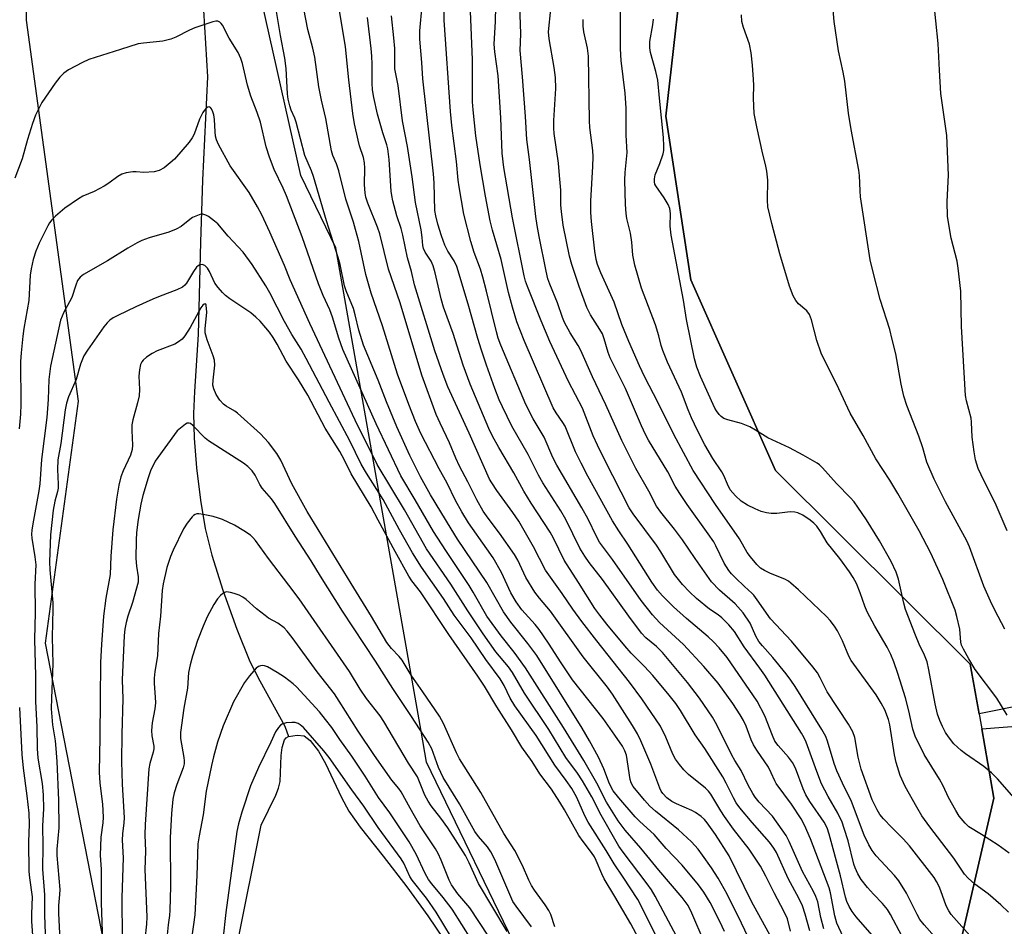
# Model space of a CAD drawing. Units: inches. Extents: x 1237772 to 1243772, y 597452 to 601452.
# Drawn here: x 1239022 to 1239279, y 598084 to 598320 of the extents above; entities that cross this region are included whole.
import ezdxf

# ---------------------------------------------------------------- set-up
doc = ezdxf.new("R2010")
doc.units = ezdxf.units.IN
doc.header["$MEASUREMENT"] = 0
for name, color, linetype in [('HYDRO-Single Line Stream', 4, 'Continuous'), ('HYDRO-Water Body', 4, 'Continuous'), ('NTRL-Farm Land', 3, 'Continuous'), ('NTRL-Pasture Land', 2, 'Continuous'), ('NTRL-Trees', 3, 'Continuous'), ('Undefined', 1, 'Continuous')]:
    doc.layers.add(name, color=color, linetype=linetype)

msp = doc.modelspace()

# ---------------------------------------------------------------- linework, layer by layer
at = {"layer": 'HYDRO-Single Line Stream'}
msp.add_lwpolyline([(1239069.07, 598331.65), (1239070.59, 598305.51), (1239069.32, 598278.49), (1239068.75, 598262.32), (1239068.18, 598238.24), (1239067.2, 598223.32), (1239066.96, 598217.55), (1239067.14, 598211.13), (1239067.77, 598203.4), (1239068.81, 598194.95), (1239070.03, 598187.6), (1239071.76, 598180.57), (1239074.59, 598171.5), (1239078.24, 598161.28), (1239081.67, 598152.87), (1239084.24, 598147.81), (1239090.81, 598135.99), (1239091.76, 598133.25)], dxfattribs=at)
at = {"layer": 'HYDRO-Water Body'}
msp.add_lwpolyline([(1239078.36, 598078.84), (1239084.65, 598110.07), (1239088.44, 598117.93), (1239089.16, 598119.78), (1239089.61, 598121.51), (1239089.87, 598128.28), (1239090.1, 598130.4), (1239090.74, 598132.34), (1239091.19, 598132.9), (1239091.76, 598133.25), (1239093.99, 598133.63), (1239095.87, 598133.43), (1239097.45, 598132.2), (1239099.62, 598129.4), (1239101.41, 598126.18), (1239105.57, 598117.33), (1239107.5, 598113.75), (1239110.49, 598109.57), (1239116.44, 598102.04), (1239122.63, 598093.98), (1239128.13, 598086.42), (1239132.29, 598080.26)], dxfattribs=at)
at = {"layer": 'NTRL-Farm Land'}
msp.add_lwpolyline([(1239270.9, 597939.17), (1239255.74, 598029.65), (1239275.91, 598117.16), (1239272.73, 598135.24), (1239337.38, 598140.32), (1239361.06, 598144.07), (1239392.37, 598148.9), (1239429.21, 598159.46), (1239454.83, 598176.66), (1239473.55, 598193.16), (1239483.9, 598220.51), (1239478.75, 598257.72), (1239470.11, 598287.36), (1239462.97, 598311.69), (1239459.14, 598337.92), (1239457.79, 598369.07), (1239507.35, 598511.61)], dxfattribs=at)
at = {"layer": 'NTRL-Pasture Land'}
msp.add_lwpolyline([(1239373.64, 598159.65), (1239272.05, 598139.15), (1239269.76, 598152.18), (1239218.91, 598202.69), (1239196.77, 598252.49), (1239190.25, 598295.21), (1239201.21, 598392.03), (1239226.28, 598564.15), (1239234.36, 598595.48), (1239346.38, 598571.89), (1239358.6, 598564.63), (1239361.91, 598554.93), (1239360.67, 598539.24), (1239368.92, 598495.49), (1239379.24, 598478.56), (1239403.6, 598462.05), (1239433.31, 598449.67), (1239438.68, 598444.72), (1239439.51, 598440.59), (1239442.94, 598432.95), (1239367.1, 598258.69), (1239362.1, 598243.75), (1239373.64, 598163.8)], close=True, dxfattribs=at)
at = {"layer": 'NTRL-Trees'}
for points in [[(1239023.51, 598431.55, 0), (1239023.32, 598320.26, 0), (1239036.85, 598220.82, 0), (1239028.21, 598157.65, 0), (1239056.6, 598012.23, 0), (1239105.35, 597971.5, 0), (1239142.16, 597964.42, 0), (1239170.47, 597977.16, 0), (1239183.19, 598003.77, 0), (1239170.56, 598036.02, 0), (1239166.43, 598046.57, 0), (1239152.96, 598074.49, 0), (1239127.83, 598126.54, 0), (1239126.39, 598134.68, 0), (1239104.13, 598260.84, 0), (1239095, 598279.75, 0), (1239084.75, 598325.55, 0)], [(1239201.21, 598392.03, 0), (1239190.25, 598295.21, 0), (1239196.77, 598252.49, 0), (1239218.91, 598202.69, 0), (1239269.76, 598152.18, 0), (1239272.73, 598135.24, 0), (1239275.91, 598117.16, 0), (1239255.74, 598029.65, 0), (1239270.9, 597939.17, 0)]]:
    msp.add_polyline3d(points, dxfattribs=at)
at = {"layer": 'Undefined'}
for points, elevation in [([(1239251.99, 598081.05), (1239248.88, 598086.78), (1239248.11, 598088.05), (1239246.86, 598089.65), (1239244.47, 598092.05), (1239242.92, 598093.86), (1239241.25, 598095.96), (1239240.39, 598097.42), (1239239.71, 598098.95), (1239239.37, 598099.92), (1239237.86, 598105.98), (1239236.86, 598109.25), (1239236.28, 598110.86), (1239235.19, 598113.24), (1239232.63, 598117.58), (1239230.95, 598120.87), (1239229.67, 598124.12), (1239226.92, 598131.77), (1239226.38, 598132.92), (1239225.69, 598134.13), (1239216.11, 598149.26), (1239214.85, 598151.06), (1239210.69, 598156.62), (1239208.19, 598160.65), (1239206.7, 598162.4), (1239204.92, 598164.27), (1239203.95, 598165.03), (1239201.67, 598166.54), (1239198.24, 598169.31), (1239196.42, 598170.98), (1239194.62, 598172.95), (1239192.56, 598175.59), (1239188.96, 598181.44), (1239187.8, 598183.21), (1239181.71, 598191.37), (1239180.68, 598192.94), (1239174.36, 598205.37), (1239172.42, 598209.35), (1239171.34, 598211.79), (1239168.51, 598218.94), (1239164.9, 598225.94), (1239159.96, 598236.42), (1239157.69, 598241.75), (1239154.12, 598250.71), (1239153.67, 598252.1), (1239153.32, 598253.53), (1239150.24, 598268.69), (1239147.97, 598281.82), (1239147.51, 598285.53), (1239147.16, 598294.77), (1239146.48, 598305.75), (1239145.65, 598312.03), (1239145.47, 598314.03), (1239145.84, 598319.94), (1239146.09, 598331.69)], 570), ([(1239244.14, 598081.41), (1239239.97, 598086.17), (1239238.91, 598087.57), (1239238.17, 598088.86), (1239237.55, 598090.21), (1239237.2, 598091.28), (1239235.91, 598096.89), (1239232.94, 598107.79), (1239232.39, 598109.45), (1239231.57, 598110.92), (1239227.87, 598116.3), (1239226.84, 598118.01), (1239226.13, 598119.58), (1239224.16, 598124.95), (1239223.35, 598126.5), (1239222.32, 598127.9), (1239219.59, 598130.87), (1239218.75, 598132.06), (1239218.09, 598133.49), (1239216.14, 598138.66), (1239214.09, 598142.48), (1239206.27, 598153.86), (1239204.22, 598156.36), (1239202.73, 598157.97), (1239201.35, 598159.31), (1239195.69, 598164.08), (1239192.27, 598167.11), (1239189.38, 598170.02), (1239188.08, 598171.49), (1239186.64, 598173.52), (1239180.32, 598183.43), (1239177.96, 598186.94), (1239176.32, 598189.54), (1239169.87, 598201.25), (1239168.13, 598204.64), (1239166.73, 598207.55), (1239163.95, 598214.24), (1239163.39, 598215.21), (1239161.6, 598217.75), (1239160.88, 598219.08), (1239153.28, 598236.62), (1239151.37, 598241.53), (1239150.23, 598245.34), (1239149.22, 598249.15), (1239147.26, 598257.77), (1239145.03, 598265.47), (1239144.44, 598267.9), (1239143.21, 598274.3), (1239141.78, 598282.46), (1239140.69, 598290.09), (1239139.98, 598296.86), (1239139.84, 598298.94), (1239139.76, 598301.62), (1239139.8, 598309.92), (1239138.97, 598331.12)], 568), ([(1239238.22, 598077.35), (1239234.93, 598084.55), (1239234.4, 598086.4), (1239233.26, 598092.47), (1239232.95, 598093.71), (1239228.06, 598106.52), (1239226.48, 598110.13), (1239225.61, 598111.78), (1239223.07, 598115.6), (1239219.1, 598120.94), (1239218.7, 598121.71), (1239217.81, 598123.8), (1239217.05, 598125.24), (1239214.01, 598129.67), (1239213.17, 598131.05), (1239212.58, 598132.37), (1239211.24, 598135.93), (1239210.57, 598137.39), (1239209.69, 598138.91), (1239207.73, 598141.89), (1239203.9, 598147.17), (1239200.23, 598151.57), (1239194.86, 598157.28), (1239188.59, 598163.04), (1239186.83, 598165.05), (1239183.87, 598168.72), (1239176.37, 598179.45), (1239172.99, 598184.01), (1239172.19, 598185.43), (1239169.97, 598189.98), (1239168.34, 598192.99), (1239161.81, 598204.05), (1239160.79, 598206.08), (1239158.48, 598211.4), (1239155.64, 598216.17), (1239153.75, 598219.97), (1239147.18, 598235.44), (1239146.5, 598237.29), (1239146.03, 598238.89), (1239143.47, 598249.51), (1239142.51, 598253.18), (1239141.85, 598255.23), (1239140.2, 598259.6), (1239139.35, 598262.48), (1239137.52, 598269.59), (1239136.31, 598276.74), (1239136.07, 598278.48), (1239135.6, 598283.33), (1239134.38, 598292.77), (1239134.03, 598296.45), (1239132.4, 598320.26), (1239132.52, 598326.48)], 566), ([(1239279.39, 598186.97), (1239276.24, 598194.29), (1239273.39, 598199.93), (1239271.82, 598203.26), (1239271.13, 598205.52), (1239270.78, 598207.58), (1239270.27, 598211.43), (1239270.09, 598215.31), (1239269.97, 598216.36), (1239268.75, 598220.87), (1239268.49, 598222.31), (1239267.46, 598240.31), (1239267.28, 598249.49), (1239266.62, 598255.5), (1239266.31, 598257.32), (1239264.78, 598263.37), (1239263.84, 598268.98), (1239263.7, 598272.95), (1239264.1, 598279.83), (1239263.64, 598290.19), (1239262.1, 598301.12), (1239261.69, 598307.2), (1239261.37, 598314.21), (1239260.11, 598326.13)], 586), ([(1239231.52, 598083.04), (1239230.74, 598086.02), (1239229.91, 598090.08), (1239229.47, 598091.49), (1239228.85, 598092.79), (1239225.98, 598098.05), (1239222.44, 598105.83), (1239221.65, 598107.38), (1239220.68, 598108.85), (1239218.08, 598112.43), (1239214.65, 598116.14), (1239213.62, 598117.42), (1239213, 598118.34), (1239211.76, 598120.52), (1239209.94, 598124.35), (1239208.3, 598126.99), (1239207.52, 598128.42), (1239203.6, 598136.34), (1239202.43, 598138.28), (1239199.08, 598143.26), (1239195.89, 598147.35), (1239189.38, 598155.17), (1239187.85, 598156.72), (1239185.06, 598159), (1239183.93, 598160.2), (1239180.58, 598164.7), (1239173.74, 598174.21), (1239170.25, 598178.72), (1239169.13, 598180.32), (1239167.84, 598182.46), (1239164.2, 598189.88), (1239162.83, 598192.17), (1239158.17, 598199.44), (1239157.03, 598201.47), (1239154.3, 598206.89), (1239150.07, 598214.3), (1239147.62, 598219.3), (1239146.78, 598221.18), (1239145.62, 598224.14), (1239143.44, 598230.2), (1239142.12, 598234.08), (1239141.18, 598237.17), (1239138.69, 598246.09), (1239135.74, 598255.94), (1239135.04, 598257.44), (1239133.4, 598259.95), (1239132.56, 598261.53), (1239131.68, 598263.97), (1239130.78, 598267), (1239130.2, 598269.21), (1239129.99, 598270.58), (1239129.81, 598277.78), (1239129.65, 598280.12), (1239126.81, 598304.97), (1239126.6, 598309.23), (1239126.07, 598315.27), (1239126.08, 598317.5), (1239126.67, 598324.07)], 564), ([(1239260.43, 598081), (1239257.67, 598084.08), (1239256.61, 598085.49), (1239255.86, 598086.81), (1239253.09, 598092.37), (1239251.08, 598095.61), (1239249.98, 598096.93), (1239245.15, 598102.13), (1239244.14, 598103.49), (1239243.25, 598104.94), (1239242.05, 598107.49), (1239238.74, 598116.25), (1239236.36, 598121.04), (1239234.87, 598124.26), (1239234.21, 598126.18), (1239232.5, 598132.02), (1239232.02, 598133.26), (1239230.98, 598135.07), (1239224.02, 598146.29), (1239222.89, 598147.98), (1239221.65, 598149.59), (1239218.2, 598153.86), (1239215.48, 598156.96), (1239214.59, 598158.07), (1239213.78, 598159.46), (1239212.27, 598162.86), (1239210.49, 598165.54), (1239208.37, 598167.91), (1239204.31, 598171.42), (1239202.21, 598173.6), (1239197.91, 598179.7), (1239194.59, 598184.59), (1239192.53, 598187.38), (1239188.94, 598191.81), (1239187.86, 598193.42), (1239185.8, 598197.29), (1239182.41, 598203.22), (1239178.75, 598210.51), (1239174.59, 598219.86), (1239171.16, 598227.12), (1239168.06, 598234.07), (1239167.36, 598235.34), (1239165.3, 598238.66), (1239163.78, 598241.37), (1239163.25, 598242.65), (1239161.98, 598246.44), (1239159.95, 598251.38), (1239159.48, 598252.72), (1239159, 598254.72), (1239157.16, 598263.79), (1239156.64, 598266.68), (1239156.31, 598269.04), (1239154.67, 598283.92), (1239153.95, 598289.1), (1239153.61, 598295.08), (1239152.87, 598305.51), (1239152.26, 598312.36), (1239152.43, 598316.72), (1239152.15, 598324.06)], 572), ([(1239279.92, 598102.78), (1239277.03, 598104.88), (1239272.67, 598107.68), (1239269.38, 598109.69), (1239268.38, 598110.59), (1239266.88, 598112.43), (1239265.94, 598113.94), (1239264.05, 598117.29), (1239262.65, 598120.34), (1239261.72, 598122.12), (1239257.69, 598128.55), (1239255.37, 598133.35), (1239254.74, 598135.14), (1239253.75, 598139.98), (1239252.81, 598143.37), (1239250.87, 598149.71), (1239249.77, 598152.74), (1239248.99, 598154.64), (1239248.05, 598156.58), (1239244.83, 598162.06), (1239242.85, 598165.84), (1239242.2, 598167.29), (1239241.02, 598170.78), (1239240.04, 598173.19), (1239239.16, 598174.76), (1239238.21, 598176.26), (1239235.67, 598179.72), (1239232.43, 598183.84), (1239230.66, 598186.75), (1239229.65, 598188.13), (1239228.89, 598188.97), (1239227.98, 598189.7), (1239226.01, 598191.01), (1239224.72, 598191.62), (1239223.95, 598191.8), (1239222.9, 598191.91), (1239222.07, 598191.86), (1239219.21, 598191.47), (1239217.75, 598191.48), (1239216.59, 598191.63), (1239215.15, 598192.03), (1239213.59, 598192.65), (1239211.63, 598193.68), (1239209.92, 598194.72), (1239208.42, 598196.1), (1239207.1, 598197.66), (1239206.34, 598199.09), (1239205.42, 598201.38), (1239204.92, 598202.39), (1239202.55, 598205.82), (1239200.47, 598209.41), (1239198.52, 598213.11), (1239196.97, 598216.47), (1239196.08, 598218.55), (1239194.37, 598223.11), (1239190.73, 598231.02), (1239189.46, 598234.03), (1239189.08, 598235.31), (1239188.48, 598237.88), (1239187.61, 598240.71), (1239183.91, 598250.33), (1239182.19, 598256.32), (1239181.64, 598258.9), (1239181.39, 598262.3), (1239181.07, 598264.63), (1239180.13, 598268.47), (1239179.9, 598269.84), (1239179.76, 598272.18), (1239179.59, 598278.53), (1239179.68, 598280.5), (1239180.21, 598285.75), (1239179.91, 598290.27), (1239179.94, 598297.33), (1239179.68, 598301.21), (1239178.61, 598309.78), (1239178.44, 598312.76), (1239178.4, 598315.72), (1239178.43, 598324.64)], 578), ([(1239278.79, 598161.26), (1239276.2, 598166.25), (1239275.03, 598168.61), (1239273.3, 598172.52), (1239269.53, 598182.8), (1239268.88, 598184.35), (1239263.29, 598194.49), (1239260.32, 598200.45), (1239258.37, 598204.84), (1239257.32, 598208.61), (1239256.28, 598211.7), (1239253.19, 598219.67), (1239252.37, 598222.13), (1239251.68, 598225.28), (1239250.28, 598233.13), (1239249.39, 598236.89), (1239248.71, 598239.47), (1239246.21, 598247.36), (1239244.39, 598254.45), (1239243.64, 598257.74), (1239241.13, 598274.18), (1239240.98, 598275.74), (1239240.8, 598279.69), (1239240.64, 598281.09), (1239238.63, 598291.76), (1239237.99, 598296.01), (1239236.96, 598304.34), (1239236.54, 598306.67), (1239235.34, 598312.3), (1239234.2, 598319.9), (1239233.75, 598325.04)], 584), ([(1239222.8, 598082.4), (1239222.01, 598085.62), (1239221.17, 598087.52), (1239218.57, 598092.46), (1239216.4, 598096.81), (1239214.94, 598099.36), (1239212.04, 598103.86), (1239207.96, 598109.03), (1239205.59, 598112.39), (1239204.63, 598113.86), (1239202.05, 598118.18), (1239201.42, 598118.99), (1239200.61, 598119.78), (1239196.21, 598123.29), (1239194.96, 598124.56), (1239193.8, 598125.9), (1239192.82, 598127.37), (1239192.11, 598128.64), (1239190.31, 598133.04), (1239188.88, 598135.93), (1239184, 598143.12), (1239180.82, 598147.46), (1239172.22, 598158.24), (1239168.3, 598163.28), (1239165.95, 598166.5), (1239163.18, 598170.56), (1239158.82, 598176.7), (1239155.73, 598182.77), (1239151.85, 598189.44), (1239150.34, 598191.7), (1239146.15, 598197.48), (1239144.83, 598199.44), (1239144.26, 598200.45), (1239138.96, 598212.43), (1239133.4, 598224.5), (1239132.14, 598227.72), (1239129.96, 598233.92), (1239124.65, 598251.2), (1239123.84, 598254.65), (1239122.82, 598258.25), (1239121.64, 598264.17), (1239121.15, 598265.88), (1239120.06, 598269.16), (1239119.03, 598273.1), (1239118.73, 598274.51), (1239118.6, 598275.63), (1239118.07, 598283.93), (1239117.72, 598286.72), (1239117.47, 598287.76), (1239116.38, 598290.82), (1239115.02, 598295.74), (1239114.02, 598300.07), (1239113.7, 598302.08), (1239113.61, 598303.8), (1239113.64, 598308.76), (1239113.55, 598310.84), (1239113.37, 598312.89), (1239112.39, 598320.99)], 560), ([(1239227.86, 598082.52), (1239226.68, 598086.91), (1239225.97, 598089.02), (1239225.09, 598090.86), (1239222.18, 598096.17), (1239219.15, 598102.97), (1239218.49, 598104.13), (1239217.33, 598105.67), (1239212.8, 598110.79), (1239209.63, 598114.61), (1239208.64, 598115.93), (1239207.9, 598117.22), (1239206.03, 598121.1), (1239205.16, 598122.69), (1239200.46, 598130.08), (1239197.94, 598133.65), (1239194.13, 598140.01), (1239192.85, 598141.86), (1239191.13, 598144.07), (1239186.85, 598149.19), (1239184.69, 598151.56), (1239181.22, 598155.01), (1239179.54, 598156.92), (1239174.88, 598162.55), (1239173.03, 598164.89), (1239171.72, 598166.7), (1239167.49, 598173.49), (1239163.76, 598179.28), (1239160.94, 598185.03), (1239160.08, 598186.57), (1239155.07, 598194.19), (1239153.17, 598197.31), (1239150.57, 598202.07), (1239146.65, 598208.68), (1239145.06, 598211.64), (1239144.09, 598213.7), (1239139.2, 598225.27), (1239137.32, 598230.16), (1239134.75, 598238.51), (1239132.26, 598245.33), (1239131.64, 598247.5), (1239130.03, 598254.28), (1239129.5, 598256.17), (1239128.98, 598257.31), (1239127.43, 598259.71), (1239127.02, 598260.65), (1239126.86, 598261.4), (1239126.66, 598263.57), (1239126.36, 598265.52), (1239124.92, 598272.67), (1239124.03, 598279.34), (1239122.82, 598287.33), (1239121.52, 598293.99), (1239120.43, 598303.21), (1239119.56, 598307.53), (1239119.5, 598308.8), (1239119.54, 598312.88), (1239119.3, 598315.69), (1239118.65, 598321.39)], 562), ([(1239273.9, 598076.49), (1239264.74, 598086.75), (1239264.12, 598087.75), (1239263.47, 598089.08), (1239262.1, 598093), (1239261.64, 598094.1), (1239260.96, 598095.43), (1239260.32, 598096.44), (1239253.89, 598104.72), (1239252.25, 598106.54), (1239249.23, 598109.51), (1239247.07, 598111.77), (1239246.16, 598112.86), (1239245.4, 598114.1), (1239244.12, 598116.73), (1239241.25, 598124.69), (1239240.47, 598127.82), (1239239.6, 598132.95), (1239239.13, 598134.45), (1239237.96, 598136.46), (1239232.41, 598144.93), (1239230.58, 598148.56), (1239229.85, 598149.84), (1239228.62, 598151.46), (1239223.08, 598158.15), (1239217.57, 598163.93), (1239214.15, 598168.96), (1239213.28, 598170.11), (1239212.74, 598170.67), (1239210.77, 598172.4), (1239208.45, 598174.64), (1239207.44, 598175.69), (1239206.73, 598176.58), (1239205.54, 598178.5), (1239203.33, 598183.04), (1239202.77, 598184.06), (1239201.34, 598186.15), (1239195.8, 598193.83), (1239193.93, 598196.67), (1239192.74, 598198.61), (1239190.8, 598202.32), (1239185.72, 598210.62), (1239184.96, 598212.08), (1239183.92, 598214.39), (1239179.77, 598224.08), (1239175.73, 598232.12), (1239175.2, 598233.52), (1239174.19, 598237.08), (1239173.72, 598238.37), (1239173.08, 598239.51), (1239170.61, 598243.36), (1239169.64, 598245.26), (1239167.61, 598250.73), (1239165.74, 598256.51), (1239165.15, 598258.65), (1239163.48, 598266.73), (1239163.02, 598270.28), (1239162.9, 598272.01), (1239162.87, 598275.9), (1239162.55, 598279.73), (1239162.21, 598282.92), (1239161.15, 598290.72), (1239161.03, 598292.05), (1239161.07, 598294.07), (1239161.53, 598302.46), (1239161.49, 598305.27), (1239161.16, 598307.9), (1239159.82, 598315.37), (1239159.65, 598317.23), (1239160.28, 598323.16)], 574), ([(1239279.42, 598138.86), (1239276.67, 598143.22), (1239271.04, 598150.78), (1239269.36, 598153.5), (1239267.97, 598156.07), (1239267.49, 598157.13), (1239267.27, 598157.88), (1239266.98, 598161.26), (1239266.23, 598164.61), (1239265.76, 598166.26), (1239262.59, 598174.23), (1239259.42, 598181.16), (1239256.41, 598186.95), (1239250.85, 598196.72), (1239248.75, 598200.17), (1239245.11, 598205.73), (1239241.76, 598211.84), (1239238.41, 598217.67), (1239235.45, 598223.98), (1239230.79, 598233.36), (1239229.73, 598236.66), (1239228.27, 598242.05), (1239227.77, 598243.41), (1239227.06, 598244.4), (1239224.94, 598246.21), (1239224.21, 598247.04), (1239223.54, 598248.34), (1239222.52, 598250.82), (1239220.02, 598259.3), (1239217.9, 598267.22), (1239216.92, 598271.53), (1239216.8, 598273.26), (1239216.9, 598278.48), (1239216.65, 598280.85), (1239216.33, 598282.62), (1239215.61, 598285.28), (1239214.01, 598292.44), (1239213.35, 598295.88), (1239213.13, 598299.94), (1239213.21, 598303.3), (1239213.17, 598304.75), (1239212.92, 598308.54), (1239212.53, 598311.72), (1239212.08, 598313.99), (1239210.54, 598318.32), (1239210.15, 598319.96), (1239210.05, 598321.64)], 582), ([(1239279.71, 598087.38), (1239277.74, 598089.34), (1239274.38, 598092.16), (1239270.94, 598094.71), (1239269.19, 598096.27), (1239268.24, 598097.33), (1239265.42, 598101.49), (1239259.18, 598109.69), (1239257.13, 598112.56), (1239255.76, 598114.77), (1239252.75, 598120.17), (1239251.45, 598123.03), (1239250.37, 598126.5), (1239249.96, 598128.47), (1239248.79, 598136.31), (1239248.39, 598137.72), (1239247.41, 598140.18), (1239246.51, 598141.97), (1239245.19, 598144.14), (1239238.64, 598153.07), (1239238.06, 598154.19), (1239236.37, 598158.19), (1239235.07, 598160.81), (1239234.34, 598162.03), (1239233.2, 598163.54), (1239232.22, 598164.57), (1239224.91, 598171.54), (1239222.94, 598173.31), (1239222.27, 598173.8), (1239221.36, 598174.3), (1239217.57, 598175.82), (1239216.04, 598176.55), (1239215, 598177.24), (1239214.01, 598178.19), (1239212.34, 598180.14), (1239211.48, 598181.27), (1239209.49, 598184.82), (1239203.24, 598193.83), (1239197.44, 598202.72), (1239192.35, 598212.06), (1239188.22, 598220.54), (1239184.81, 598227.07), (1239183.39, 598230.01), (1239180.59, 598236.37), (1239178.82, 598240.83), (1239176.79, 598246.64), (1239173.33, 598254.33), (1239172.47, 598256.49), (1239172.09, 598257.81), (1239171.71, 598259.93), (1239170.88, 598267.7), (1239170.71, 598270.02), (1239170.73, 598273.12), (1239171.24, 598282.07), (1239171.27, 598284.59), (1239171.17, 598286.26), (1239170.44, 598292.21), (1239170.31, 598293.97), (1239170.1, 598310.87), (1239169.85, 598312.97), (1239168.86, 598317.24), (1239168.73, 598318.69), (1239168.69, 598320.44)], 576), ([(1239281.85, 598116.51), (1239276.89, 598122.16), (1239275.26, 598123.77), (1239273.32, 598125.41), (1239268.51, 598128.71), (1239267.37, 598129.58), (1239265.46, 598131.36), (1239264.07, 598133.14), (1239263.3, 598134.34), (1239262.51, 598135.88), (1239261.81, 598137.47), (1239261.22, 598139.1), (1239260.55, 598141.76), (1239258.91, 598150.7), (1239258.46, 598152.73), (1239257.83, 598154.45), (1239256.43, 598157.36), (1239255.43, 598159.72), (1239252.85, 598166.42), (1239252.37, 598168.1), (1239251, 598174.34), (1239250.42, 598176.15), (1239249.11, 598178.96), (1239246.09, 598184.3), (1239242.67, 598189.81), (1239240.43, 598193.11), (1239239.4, 598194.48), (1239238.45, 598195.55), (1239234.84, 598199.28), (1239231.13, 598203.41), (1239230.36, 598204.16), (1239229.74, 598204.64), (1239226.16, 598206.72), (1239222.54, 598208.62), (1239216.94, 598211.2), (1239213.71, 598213.27), (1239212.16, 598214.1), (1239210.02, 598214.94), (1239206.47, 598215.89), (1239205.39, 598216.31), (1239204.72, 598216.78), (1239204.15, 598217.36), (1239203.48, 598218.24), (1239203.05, 598219), (1239199.3, 598227.26), (1239198.35, 598229.71), (1239197.72, 598231.85), (1239195.67, 598242.1), (1239194.91, 598247.13), (1239191.68, 598264.13), (1239191.44, 598266.46), (1239191.5, 598269.76), (1239191.3, 598271.07), (1239190.85, 598272.13), (1239189.83, 598273.91), (1239187.67, 598276.98), (1239187.43, 598277.48), (1239187.28, 598278.1), (1239187.29, 598278.87), (1239187.49, 598279.87), (1239188.72, 598282.86), (1239189.54, 598285.38), (1239189.71, 598286.23), (1239189.79, 598287.35), (1239189.64, 598289.64), (1239188.58, 598299.92), (1239188.2, 598304.57), (1239187.68, 598306.86), (1239186.3, 598311.85), (1239186.07, 598313.09), (1239186.12, 598314.7), (1239186.89, 598319.06), (1239187.04, 598320.57)], 580), ([(1239161.32, 598083.55), (1239160.21, 598086.76), (1239159.71, 598087.8), (1239158.8, 598089.3), (1239155.96, 598093.16), (1239155.17, 598094.36), (1239154.48, 598095.75), (1239152.88, 598099.56), (1239150.87, 598103.45), (1239147.98, 598107.91), (1239141.94, 598118.67), (1239139.91, 598121.96), (1239136.38, 598127.38), (1239135.59, 598128.95), (1239132.2, 598136.63), (1239131.16, 598138.54), (1239126.85, 598144.92), (1239123.75, 598149.26), (1239121.42, 598153.2), (1239120.68, 598154.1), (1239118.65, 598156.19), (1239117.43, 598157.83), (1239113.46, 598164.58), (1239108.1, 598173.17), (1239096.61, 598191.99), (1239092.62, 598199.24), (1239089.74, 598205.39), (1239088.69, 598207.17), (1239086.53, 598210.01), (1239084.42, 598212.23), (1239078.45, 598217.69), (1239077.73, 598218.22), (1239075.49, 598219.53), (1239074.81, 598220.01), (1239073.85, 598221.08), (1239072.91, 598222.51), (1239072.23, 598224.03), (1239072.05, 598225), (1239072.09, 598226.29), (1239072.51, 598230.17), (1239072.43, 598231.54), (1239072.09, 598232.67), (1239070.51, 598236.82), (1239070.04, 598238.68), (1239070.04, 598239.77), (1239070.38, 598243.05), (1239070.41, 598244), (1239070.24, 598245.89), (1239070.18, 598246.12), (1239070, 598246.21), (1239069.73, 598246.13), (1239069.4, 598245.88), (1239068.88, 598245.2), (1239066.05, 598240.01), (1239064.71, 598237.88), (1239063.99, 598237.03), (1239063.07, 598236.29), (1239062.06, 598235.69), (1239057.49, 598233.91), (1239056.19, 598233.26), (1239054.71, 598232.27), (1239053.82, 598231.53), (1239053.47, 598231.1), (1239053.15, 598230.36), (1239052.85, 598228.98), (1239052.65, 598227.29), (1239052.83, 598223.87), (1239052.75, 598222.21), (1239052.38, 598220.38), (1239051.13, 598215.97), (1239050.9, 598214.63), (1239050.86, 598213.17), (1239051, 598209.28), (1239050.93, 598208.19), (1239050.48, 598206.69), (1239048.61, 598202.61), (1239048.02, 598201.01), (1239047.46, 598198.86), (1239046.87, 598195.22), (1239045.9, 598187.21), (1239045.36, 598180.32), (1239045.24, 598175.51), (1239044.09, 598169.37), (1239043.5, 598164.69), (1239042.9, 598157.27), (1239042.7, 598152.66), (1239042.56, 598142.93), (1239042.55, 598133.05), (1239042.36, 598123.97), (1239042.48, 598121.05), (1239043.17, 598115.59), (1239043.39, 598112.21), (1239043.31, 598110.75), (1239042.76, 598106.95), (1239042.59, 598102.26), (1239042.83, 598098.55), (1239042.82, 598089.86), (1239043.2, 598079.72)], 544), ([(1239155.2, 598083.58), (1239151.16, 598088.97), (1239150.35, 598090.2), (1239149.77, 598091.41), (1239145.59, 598101.1), (1239144.57, 598103.18), (1239143.67, 598104.49), (1239141.33, 598107.16), (1239140.38, 598108.44), (1239136.39, 598115.69), (1239132.12, 598122.54), (1239130.94, 598125.14), (1239129.14, 598130), (1239128.24, 598131.75), (1239123.9, 598138.45), (1239118.96, 598145.77), (1239114.47, 598152.96), (1239105.83, 598165.97), (1239100.11, 598175.07), (1239097.72, 598179.15), (1239093.48, 598185.57), (1239088.17, 598194.12), (1239087.29, 598195.29), (1239084.86, 598198.13), (1239084.28, 598199.07), (1239083.1, 598201.48), (1239082.27, 598202.57), (1239081.14, 598203.78), (1239080.01, 598204.65), (1239070.85, 598210.43), (1239069.97, 598211.18), (1239066.82, 598214.46), (1239066.21, 598214.94), (1239065.79, 598215.09), (1239065.34, 598215.02), (1239064.85, 598214.77), (1239062.73, 598213.08), (1239056.94, 598205.15), (1239055.73, 598202.65), (1239055.1, 598200.76), (1239053.74, 598196.16), (1239053.17, 598193.88), (1239052.5, 598189.95), (1239052.1, 598186.52), (1239051.96, 598184.48), (1239051.9, 598179.71), (1239052.08, 598177.72), (1239052.52, 598174.9), (1239052.51, 598173.58), (1239051.06, 598168.27), (1239049.86, 598164.69), (1239049.38, 598162.99), (1239049.05, 598161.29), (1239048.89, 598159.6), (1239048.38, 598148.06), (1239048.52, 598143.13), (1239048.23, 598133.86), (1239048.2, 598126.7), (1239048.31, 598120.8), (1239048.73, 598114.95), (1239048.85, 598112.02), (1239048.8, 598110.69), (1239048.44, 598107.86), (1239048.32, 598106.21), (1239048.62, 598101.54), (1239048.24, 598091.25), (1239048.31, 598080.41)], 542), ([(1239148.81, 598082.38), (1239141.36, 598094.88), (1239138.96, 598100.25), (1239137.94, 598102.19), (1239133.35, 598109.37), (1239131.53, 598111.91), (1239128.97, 598115.19), (1239128.19, 598116.33), (1239127.36, 598117.93), (1239125.99, 598121.43), (1239125.4, 598122.73), (1239123.08, 598126.26), (1239116.67, 598137.19), (1239115.69, 598138.66), (1239112.14, 598143.15), (1239110.51, 598145.6), (1239107.65, 598150.22), (1239094.51, 598169.17), (1239091.89, 598172.76), (1239086.55, 598179.75), (1239083.19, 598184.39), (1239082.44, 598185.25), (1239081.8, 598185.84), (1239080.14, 598186.96), (1239077.68, 598188.43), (1239074.55, 598189.88), (1239073.46, 598190.27), (1239072.06, 598190.65), (1239069.5, 598191.25), (1239068.38, 598191.39), (1239067.87, 598191.35), (1239067.42, 598191.21), (1239066.99, 598190.95), (1239066.57, 598190.57), (1239065.27, 598188.95), (1239064.34, 598187.44), (1239061.63, 598181.86), (1239060.93, 598180.24), (1239060, 598177.41), (1239059.01, 598173.09), (1239058.82, 598171.39), (1239058.38, 598164.64), (1239057.81, 598160.12), (1239057.53, 598154.35), (1239056.87, 598150.2), (1239056.71, 598148.5), (1239056.71, 598147.06), (1239056.99, 598143.51), (1239057, 598142.08), (1239056.85, 598140.47), (1239056.19, 598136.81), (1239055.99, 598134.81), (1239056.11, 598133.39), (1239056.63, 598130.69), (1239056.64, 598130.02), (1239056.45, 598129.17), (1239055.56, 598126.17), (1239055.33, 598124.85), (1239054.34, 598110.28), (1239054.24, 598107.55), (1239054.42, 598103.35), (1239054.27, 598098.57), (1239054.75, 598086.15), (1239054.67, 598084.3), (1239054.29, 598080.23)], 540), ([(1239143.97, 598081.13), (1239139.08, 598088.51), (1239135.94, 598092.17), (1239134.3, 598094.49), (1239133.68, 598095.73), (1239131.6, 598101), (1239130.8, 598102.72), (1239130.11, 598103.89), (1239126.11, 598109.97), (1239123.52, 598114.51), (1239121.16, 598118.84), (1239120.57, 598119.69), (1239118.73, 598121.86), (1239114.19, 598128.26), (1239109.93, 598134.62), (1239104.98, 598142.51), (1239103.74, 598144.35), (1239099.24, 598150.17), (1239092.75, 598159.06), (1239091.38, 598160.78), (1239090.65, 598161.58), (1239089.02, 598162.85), (1239086.58, 598164.19), (1239085.64, 598164.81), (1239083.43, 598166.57), (1239080.68, 598168.98), (1239079.85, 598169.59), (1239078.9, 598170.12), (1239077.62, 598170.63), (1239076.65, 598170.89), (1239075.6, 598170.99), (1239075.08, 598170.88), (1239074.61, 598170.62), (1239073.97, 598170.06), (1239073.19, 598169.2), (1239072.24, 598167.68), (1239070.56, 598164.49), (1239069.5, 598162.09), (1239068.02, 598158.34), (1239066.69, 598154.21), (1239066.05, 598151.94), (1239065.67, 598149.97), (1239065.4, 598145.91), (1239064.46, 598140.66), (1239063.54, 598134.34), (1239063.6, 598132.69), (1239064.45, 598127.77), (1239064.55, 598126.9), (1239064.52, 598126.14), (1239064.26, 598125.06), (1239062.59, 598120.75), (1239061.91, 598118.58), (1239061.6, 598116.88), (1239061.24, 598113.12), (1239060.88, 598106.78), (1239060.93, 598094.05), (1239060.82, 598087.89), (1239060.73, 598086.56), (1239060.36, 598084.07), (1239060.09, 598081.46)], 538), ([(1239139.55, 598080.14), (1239134.47, 598088.21), (1239132.16, 598091.25), (1239129.16, 598094.76), (1239128.31, 598095.88), (1239127.45, 598097.47), (1239125.09, 598102.51), (1239123.29, 598105.78), (1239118.24, 598113.34), (1239115.24, 598117.34), (1239111.74, 598122.94), (1239108.29, 598128.15), (1239105.17, 598132.46), (1239103.04, 598135.59), (1239101.45, 598137.71), (1239099.83, 598139.65), (1239093.82, 598146.22), (1239092.96, 598146.99), (1239090.75, 598148.74), (1239088.8, 598149.99), (1239086.24, 598151.47), (1239085.47, 598151.73), (1239084.95, 598151.78), (1239084.43, 598151.72), (1239083.95, 598151.56), (1239083.3, 598151.07), (1239081.59, 598149.1), (1239080.25, 598147.33), (1239077.38, 598142.34), (1239074.69, 598136.06), (1239073.26, 598131.75), (1239072.19, 598127.93), (1239071.68, 598125.69), (1239070.31, 598118.94), (1239069.49, 598112.81), (1239068.4, 598107.29), (1239068.08, 598105.19), (1239067.8, 598096.94), (1239067.27, 598086.66), (1239067, 598084.19), (1239066.17, 598078.58)], 536), ([(1239134.34, 598080.8), (1239130.32, 598087.42), (1239127.77, 598091.04), (1239124.04, 598095.76), (1239123.48, 598096.73), (1239121.86, 598100.2), (1239121.16, 598101.35), (1239115.15, 598109.53), (1239111.43, 598115.07), (1239108.28, 598119.33), (1239102.42, 598127.81), (1239101.02, 598129.52), (1239095.68, 598135.56), (1239094.83, 598136.27), (1239094.27, 598136.62), (1239093.51, 598136.88), (1239092.64, 598136.95), (1239091.17, 598136.81), (1239090.08, 598136.48), (1239089.67, 598136.18), (1239089.13, 598135.62), (1239088.38, 598134.45), (1239087.16, 598131.75), (1239083.94, 598125.19), (1239081.87, 598120.36), (1239079.54, 598113.54), (1239078.69, 598110.47), (1239078.29, 598108.44), (1239075.41, 598087.27), (1239074.58, 598080.16)], 534)]:
    msp.add_lwpolyline(points, dxfattribs=dict(at, elevation=elevation))
for points in [[(1239205.62, 598082.37, 554), (1239204.38, 598084.99, 554), (1239201.86, 598089.9, 554), (1239200.18, 598092.63, 554), (1239198.78, 598094.51, 554), (1239194.56, 598099.67, 554), (1239190.35, 598104.03, 554), (1239187.19, 598107.63, 554), (1239183.49, 598111.08, 554), (1239182.27, 598112.31, 554), (1239177.99, 598117.23, 554), (1239176.53, 598119.11, 554), (1239175.53, 598120.92, 554), (1239174.12, 598124.78, 554), (1239172.67, 598127.84, 554), (1239170.37, 598132.14, 554), (1239168.47, 598135.4, 554), (1239156.55, 598154.38, 554), (1239154.25, 598157.55, 554), (1239149.83, 598163.06, 554), (1239147.91, 598165.83, 554), (1239143.57, 598173.5, 554), (1239135.92, 598184.77, 554), (1239134.19, 598187.47, 554), (1239128.8, 598196.34, 554), (1239126.23, 598201.04, 554), (1239123.45, 598206.63, 554), (1239120.07, 598214.06, 554), (1239117.32, 598220.66, 554), (1239115.17, 598226.26, 554), (1239111.37, 598235.45, 554), (1239110.14, 598239.33, 554), (1239109.19, 598243.37, 554), (1239108.72, 598244.96, 554), (1239106.84, 598249.6, 554), (1239106.4, 598250.88, 554), (1239105.23, 598256.45, 554), (1239104.77, 598258.31, 554), (1239101.67, 598267.9, 554), (1239098.28, 598279.49, 554), (1239097.77, 598280.92, 554), (1239096.02, 598284.95, 554), (1239093.76, 598293.66, 554), (1239093.39, 598294.7, 554), (1239092.47, 598296.8, 554), (1239092.09, 598297.91, 554), (1239091.67, 598299.64, 554), (1239091.48, 598301.01, 554), (1239091.15, 598307.62, 554), (1239090.82, 598310.38, 554), (1239089.68, 598316.28, 554), (1239088.51, 598323.07, 554)], [(1239212.61, 598079, 556), (1239210.02, 598084.52, 556), (1239206.31, 598092.09, 556), (1239203.92, 598096.24, 556), (1239202.19, 598098.97, 556), (1239199.88, 598102.26, 556), (1239198.67, 598103.86, 556), (1239196.99, 598105.79, 556), (1239193.6, 598108.92, 556), (1239187.6, 598113.76, 556), (1239186.11, 598115.04, 556), (1239184.68, 598116.62, 556), (1239181.76, 598120.18, 556), (1239181.23, 598121.18, 556), (1239180.97, 598122.02, 556), (1239179.97, 598128.4, 556), (1239179.6, 598129.48, 556), (1239178.95, 598130.71, 556), (1239176.99, 598133.63, 556), (1239173.89, 598137.94, 556), (1239165.92, 598148.08, 556), (1239162.93, 598152.47, 556), (1239159.62, 598157.63, 556), (1239157.18, 598161.23, 556), (1239156.19, 598162.46, 556), (1239152.71, 598166.34, 556), (1239151.16, 598168.45, 556), (1239149.83, 598170.77, 556), (1239147.37, 598176.06, 556), (1239145.16, 598179.87, 556), (1239143.57, 598182.29, 556), (1239138.72, 598189.08, 556), (1239136.99, 598191.87, 556), (1239135.36, 598194.91, 556), (1239133.21, 598199.36, 556), (1239131.13, 598203.12, 556), (1239126.29, 598212.34, 556), (1239124.88, 598215.5, 556), (1239123.16, 598219.9, 556), (1239120.23, 598227.86, 556), (1239116.29, 598240.46, 556), (1239113.33, 598249.01, 556), (1239111.96, 598253.89, 556), (1239110.09, 598262.5, 556), (1239109.28, 598265.6, 556), (1239108.72, 598267.55, 556), (1239106.76, 598273.53, 556), (1239104.9, 598280.92, 556), (1239104.28, 598282.72, 556), (1239103.36, 598284.97, 556), (1239103, 598286.13, 556), (1239101.49, 598294.63, 556), (1239100.34, 598299.39, 556), (1239099.66, 598302.85, 556), (1239098.67, 598310.57, 556), (1239098.12, 598312.96, 556), (1239096.81, 598317.8, 556), (1239095.75, 598323.25, 556)], [(1239217.92, 598080.54, 558), (1239212.62, 598090.19, 558), (1239206.76, 598102.06, 558), (1239203.22, 598107.63, 558), (1239201.08, 598110.72, 558), (1239200.34, 598111.58, 558), (1239199.47, 598112.35, 558), (1239198.04, 598113.38, 558), (1239197.03, 598113.97, 558), (1239193.03, 598115.65, 558), (1239191.87, 598116.25, 558), (1239190.56, 598117.21, 558), (1239189.47, 598118.38, 558), (1239189.08, 598118.98, 558), (1239188.69, 598119.78, 558), (1239186.36, 598126.07, 558), (1239183.75, 598132.11, 558), (1239182.87, 598133.92, 558), (1239181.56, 598136.11, 558), (1239176.33, 598144.28, 558), (1239175.04, 598146.17, 558), (1239168.67, 598154.07, 558), (1239160.2, 598165.99, 558), (1239157.25, 598169.41, 558), (1239156.04, 598170.96, 558), (1239153.69, 598174.78, 558), (1239151.59, 598179.26, 558), (1239150.72, 598180.81, 558), (1239146.87, 598186.36, 558), (1239143.88, 598190.23, 558), (1239142.6, 598192.09, 558), (1239140.9, 598195.05, 558), (1239138.57, 598199.77, 558), (1239136.44, 598203.79, 558), (1239135.43, 598205.9, 558), (1239133.8, 598209.95, 558), (1239131.34, 598215.03, 558), (1239130.31, 598217.36, 558), (1239126.56, 598227.6, 558), (1239120.89, 598246.44, 558), (1239117.91, 598255.3, 558), (1239115.6, 598264.47, 558), (1239114.97, 598266.27, 558), (1239112.49, 598272.53, 558), (1239111.98, 598274.08, 558), (1239111.74, 598275.13, 558), (1239111.56, 598277.34, 558), (1239111.68, 598281.62, 558), (1239111.62, 598283.05, 558), (1239111.32, 598284.46, 558), (1239110.32, 598287.5, 558), (1239109.93, 598288.91, 558), (1239109, 598293.19, 558), (1239108.55, 598295.91, 558), (1239107.5, 598304.67, 558), (1239106.67, 598313.33, 558), (1239105.03, 598323.31, 558)], [(1239200.26, 598079.63, 552), (1239197.09, 598087.16, 552), (1239196.07, 598089.09, 552), (1239194.52, 598091.25, 552), (1239188.46, 598098.36, 552), (1239183.71, 598104.09, 552), (1239179.65, 598108.77, 552), (1239177.8, 598111.22, 552), (1239174.77, 598116.08, 552), (1239172.22, 598121.05, 552), (1239168.83, 598126.99, 552), (1239163.56, 598135.59, 552), (1239153.63, 598151.16, 552), (1239150.64, 598155.24, 552), (1239147.28, 598159.53, 552), (1239143.5, 598164.67, 552), (1239140, 598170.97, 552), (1239138.96, 598172.67, 552), (1239132.83, 598181.78, 552), (1239129.59, 598186.74, 552), (1239124.83, 598195.02, 552), (1239121.08, 598201.3, 552), (1239114.68, 598214.84, 552), (1239105.94, 598234.27, 552), (1239104.91, 598237.23, 552), (1239103.27, 598242.76, 552), (1239102.53, 598244.68, 552), (1239100.83, 598248.4, 552), (1239099.6, 598251.43, 552), (1239095.37, 598263.68, 552), (1239091.21, 598274.39, 552), (1239090.34, 598276.4, 552), (1239088.02, 598281.3, 552), (1239086.76, 598284.48, 552), (1239085.96, 598287.21, 552), (1239084.41, 598293.68, 552), (1239083.59, 598296.16, 552), (1239081.96, 598300.47, 552), (1239081.04, 598303.26, 552), (1239079.79, 598308.93, 552), (1239079.36, 598310.3, 552), (1239078.6, 598311.84, 552), (1239076.25, 598315.55, 552), (1239074.52, 598318.95, 552), (1239074.21, 598319.41, 552), (1239073.85, 598319.77, 552), (1239073.32, 598320, 552), (1239072.81, 598320.01, 552), (1239072, 598319.85, 552), (1239067.28, 598318.29, 552), (1239065.96, 598317.7, 552), (1239062.39, 598315.79, 552), (1239061.08, 598315.28, 552), (1239058.92, 598314.78, 552), (1239053.94, 598314.31, 552), (1239052.51, 598314.05, 552), (1239047.87, 598312.64, 552), (1239039.65, 598309.96, 552), (1239038.02, 598309.26, 552), (1239034.35, 598307.28, 552), (1239033.13, 598306.44, 552), (1239032.08, 598305.42, 552), (1239030.83, 598303.85, 552), (1239027.35, 598298.81, 552), (1239025.74, 598295.44, 552), (1239024.93, 598293.28, 552), (1239023.61, 598289.13, 552), (1239022.19, 598284.1, 552), (1239020.28, 598278.98, 552)], [(1239193.73, 598079.78, 550), (1239187.47, 598091.53, 550), (1239186.5, 598093.2, 550), (1239185.38, 598094.81, 550), (1239179.1, 598103.06, 550), (1239178.01, 598104.6, 550), (1239173.4, 598112.74, 550), (1239170.93, 598117.46, 550), (1239168.48, 598121.67, 550), (1239167.17, 598123.68, 550), (1239164.19, 598127.75, 550), (1239159.69, 598135.05, 550), (1239153.39, 598144.58, 550), (1239150.27, 598149.93, 550), (1239149.16, 598151.48, 550), (1239145.93, 598155.39, 550), (1239142.57, 598160.07, 550), (1239138.57, 598166.1, 550), (1239134.14, 598173.05, 550), (1239127.77, 598182.28, 550), (1239122.05, 598192.39, 550), (1239114.95, 598204.28, 550), (1239109.2, 598215.8, 550), (1239097.37, 598241.11, 550), (1239092.21, 598252.51, 550), (1239090.72, 598256.21, 550), (1239086.92, 598264.9, 550), (1239084.79, 598269.41, 550), (1239083.66, 598271.55, 550), (1239081.5, 598275.25, 550), (1239076.5, 598282.26, 550), (1239073.45, 598287.77, 550), (1239072.93, 598289.03, 550), (1239072.69, 598290, 550), (1239072.58, 598291.08, 550), (1239072.44, 598294.37, 550), (1239072.27, 598295.55, 550), (1239072.03, 598296.38, 550), (1239071.69, 598297.11, 550), (1239071.4, 598297.46, 550), (1239071.04, 598297.61, 550), (1239070.67, 598297.56, 550), (1239070.31, 598297.33, 550), (1239069.81, 598296.81, 550), (1239069.37, 598296.14, 550), (1239068.54, 598294.39, 550), (1239067.1, 598290.5, 550), (1239066.59, 598289.52, 550), (1239065.85, 598288.43, 550), (1239061.99, 598284.02, 550), (1239060.91, 598283.03, 550), (1239059.28, 598281.74, 550), (1239058.04, 598281.03, 550), (1239056.69, 598280.67, 550), (1239054.02, 598280.52, 550), (1239051.98, 598280.65, 550), (1239051.1, 598280.64, 550), (1239049.34, 598280.39, 550), (1239048.22, 598280.06, 550), (1239047.23, 598279.47, 550), (1239044.88, 598277.71, 550), (1239043.64, 598276.92, 550), (1239041.02, 598275.56, 550), (1239038.11, 598274.34, 550), (1239036.9, 598273.61, 550), (1239033.38, 598271.17, 550), (1239030.94, 598269.12, 550), (1239029.95, 598268.13, 550), (1239029.37, 598267.34, 550), (1239028.92, 598266.57, 550), (1239026.67, 598262.05, 550), (1239025.81, 598259.95, 550), (1239025.1, 598257.82, 550), (1239024.57, 598255.33, 550), (1239024.32, 598253.66, 550), (1239023.97, 598247.09, 550), (1239022.67, 598239.81, 550), (1239022.39, 598237.79, 550), (1239021.93, 598233.45, 550), (1239021.8, 598231.14, 550), (1239021.86, 598220.01, 550), (1239021.77, 598217.37, 550), (1239021.46, 598213.57, 550)], [(1239189.11, 598078.36, 548), (1239185.09, 598086.59, 548), (1239182.93, 598090.66, 548), (1239179.11, 598096.53, 548), (1239176.76, 598099.97, 548), (1239174.73, 598103.51, 548), (1239170.02, 598110.88, 548), (1239169.13, 598112.54, 548), (1239167, 598117.35, 548), (1239165.7, 598119.72, 548), (1239164.27, 598121.79, 548), (1239161.26, 598125.73, 548), (1239156.42, 598133.55, 548), (1239150.85, 598141.28, 548), (1239149.66, 598143.29, 548), (1239148.1, 598146.54, 548), (1239147.04, 598148.3, 548), (1239143.31, 598153.37, 548), (1239139.44, 598158.99, 548), (1239135.05, 598164.97, 548), (1239132.27, 598169.27, 548), (1239126.45, 598177.49, 548), (1239124.13, 598181.18, 548), (1239120.73, 598187.21, 548), (1239116.48, 598195.11, 548), (1239112.15, 598201.99, 548), (1239110.73, 598204.39, 548), (1239107.79, 598210.42, 548), (1239102.34, 598220.52, 548), (1239096.37, 598231.94, 548), (1239095.03, 598234.35, 548), (1239092.62, 598238.22, 548), (1239090.72, 598241.57, 548), (1239086.89, 598249.06, 548), (1239085.84, 598250.88, 548), (1239082.3, 598256.5, 548), (1239079.95, 598259.66, 548), (1239076.02, 598263.9, 548), (1239073.35, 598267.06, 548), (1239072.48, 598267.8, 548), (1239070.86, 598268.97, 548), (1239070.15, 598269.39, 548), (1239069.42, 598269.63, 548), (1239068.93, 598269.61, 548), (1239068.42, 598269.48, 548), (1239066.67, 598268.71, 548), (1239065.97, 598268.24, 548), (1239063.73, 598266.4, 548), (1239062.46, 598265.69, 548), (1239060.52, 598264.96, 548), (1239055.4, 598263.47, 548), (1239053.51, 598262.74, 548), (1239052.23, 598262.12, 548), (1239049.8, 598260.73, 548), (1239044.55, 598257.44, 548), (1239038.23, 598253.86, 548), (1239037.35, 598253.17, 548), (1239036.71, 598252.31, 548), (1239036.2, 598251.07, 548), (1239035.21, 598247.9, 548), (1239034.63, 598246.72, 548), (1239033.08, 598244.01, 548), (1239032.27, 598241.96, 548), (1239029.67, 598229.91, 548), (1239029.19, 598226.48, 548), (1239028.98, 598221.25, 548), (1239028.64, 598216.56, 548), (1239027.26, 598205.59, 548), (1239026.87, 598199.24, 548), (1239026.6, 598197.37, 548), (1239024.99, 598188.76, 548), (1239024.75, 598187.09, 548), (1239024.69, 598186.04, 548), (1239024.76, 598185, 548), (1239025.58, 598180.2, 548), (1239025.78, 598178.1, 548), (1239025.51, 598172.99, 548), (1239025.59, 598165.63, 548), (1239025.41, 598158.55, 548), (1239025.67, 598149.05, 548), (1239025.75, 598142.36, 548), (1239026.04, 598135.79, 548), (1239026.11, 598130.11, 548), (1239026.33, 598127.57, 548), (1239027.42, 598121, 548), (1239027.69, 598118.05, 548), (1239027.76, 598114.35, 548), (1239027.51, 598109.97, 548), (1239027.59, 598104.72, 548), (1239027.56, 598098.62, 548), (1239028.02, 598091.89, 548), (1239028.1, 598086.61, 548), (1239028.48, 598074.64, 548)], [(1239183.8, 598079.3, 546), (1239181.11, 598084.38, 546), (1239176.99, 598091.46, 546), (1239174.17, 598096.05, 546), (1239173.55, 598097.37, 546), (1239172.11, 598100.91, 546), (1239171.63, 598101.86, 546), (1239170.89, 598102.95, 546), (1239168.66, 598105.8, 546), (1239167.56, 598107.4, 546), (1239163.84, 598114.13, 546), (1239162.63, 598116.15, 546), (1239160.38, 598119.51, 546), (1239157.41, 598123.51, 546), (1239155.36, 598126.73, 546), (1239152.64, 598130.46, 546), (1239149.98, 598135.02, 546), (1239146.14, 598141, 546), (1239142.9, 598146.38, 546), (1239141.19, 598149.04, 546), (1239133.59, 598159.92, 546), (1239126.19, 598170.98, 546), (1239123.98, 598173.92, 546), (1239123.21, 598175.07, 546), (1239119.58, 598181.55, 546), (1239115.14, 598189.73, 546), (1239113.32, 598193.24, 546), (1239108.16, 598201.84, 546), (1239106.36, 598205.43, 546), (1239105.12, 598207.62, 546), (1239101.3, 598213.79, 546), (1239096.81, 598222.35, 546), (1239094.34, 598226.38, 546), (1239091.19, 598231.22, 546), (1239088.77, 598235.71, 546), (1239087.73, 598237.43, 546), (1239086.78, 598238.82, 546), (1239085.86, 598239.96, 546), (1239084.33, 598241.72, 546), (1239083.27, 598242.74, 546), (1239081.9, 598243.83, 546), (1239076.42, 598247.53, 546), (1239075.29, 598248.41, 546), (1239074.5, 598249.16, 546), (1239073.39, 598250.47, 546), (1239072.57, 598251.65, 546), (1239071.15, 598254.64, 546), (1239070.6, 598255.55, 546), (1239069.89, 598256.25, 546), (1239069.26, 598256.51, 546), (1239068.58, 598256.42, 546), (1239068.15, 598256.15, 546), (1239067.78, 598255.77, 546), (1239066.96, 598254.62, 546), (1239065.15, 598251.62, 546), (1239064.68, 598251.05, 546), (1239064.13, 598250.6, 546), (1239062.61, 598249.86, 546), (1239058.27, 598248.22, 546), (1239056.32, 598247.41, 546), (1239051.94, 598245.47, 546), (1239047.17, 598243.21, 546), (1239045.99, 598242.58, 546), (1239045.08, 598241.94, 546), (1239044.4, 598241.28, 546), (1239043.53, 598240.17, 546), (1239039.25, 598234.14, 546), (1239038.31, 598232.65, 546), (1239037.47, 598230.43, 546), (1239036.29, 598226.46, 546), (1239034.3, 598221.96, 546), (1239033.79, 598220.28, 546), (1239033.45, 598218.52, 546), (1239032.29, 598209.78, 546), (1239031.51, 598205.47, 546), (1239031.43, 598203, 546), (1239031.66, 598199.1, 546), (1239031.64, 598198.07, 546), (1239031.5, 598197.24, 546), (1239030.72, 598194.65, 546), (1239030.32, 598192.33, 546), (1239029.63, 598185.93, 546), (1239029.35, 598178.82, 546), (1239029.44, 598176.77, 546), (1239030.2, 598168.19, 546), (1239030.28, 598166.54, 546), (1239030.06, 598159.15, 546), (1239030.21, 598152.24, 546), (1239029.85, 598143.29, 546), (1239029.84, 598140.47, 546), (1239030.11, 598136.32, 546), (1239030.83, 598132.14, 546), (1239031.04, 598130.14, 546), (1239031.29, 598126.7, 546), (1239031.76, 598116.67, 546), (1239031.81, 598109.38, 546), (1239031.32, 598103.82, 546), (1239031.28, 598102.16, 546), (1239032.03, 598093.3, 546), (1239031.98, 598091.98, 546), (1239031.71, 598089.17, 546), (1239031.69, 598087.05, 546), (1239032.47, 598071.56, 546)], [(1239021.51, 598140.79, 550), (1239022.13, 598128.53, 550), (1239022.51, 598124.99, 550), (1239023.48, 598117.78, 550), (1239023.93, 598113.25, 550), (1239024.02, 598110.35, 550), (1239023.91, 598105.75, 550), (1239023.97, 598097.99, 550), (1239024.11, 598096.36, 550), (1239024.87, 598091.38, 550), (1239024.63, 598086.94, 550), (1239024.67, 598085.01, 550), (1239026.05, 598065.26, 550)]]:
    msp.add_polyline3d(points, dxfattribs=at)

doc.saveas('drawing.dxf')
